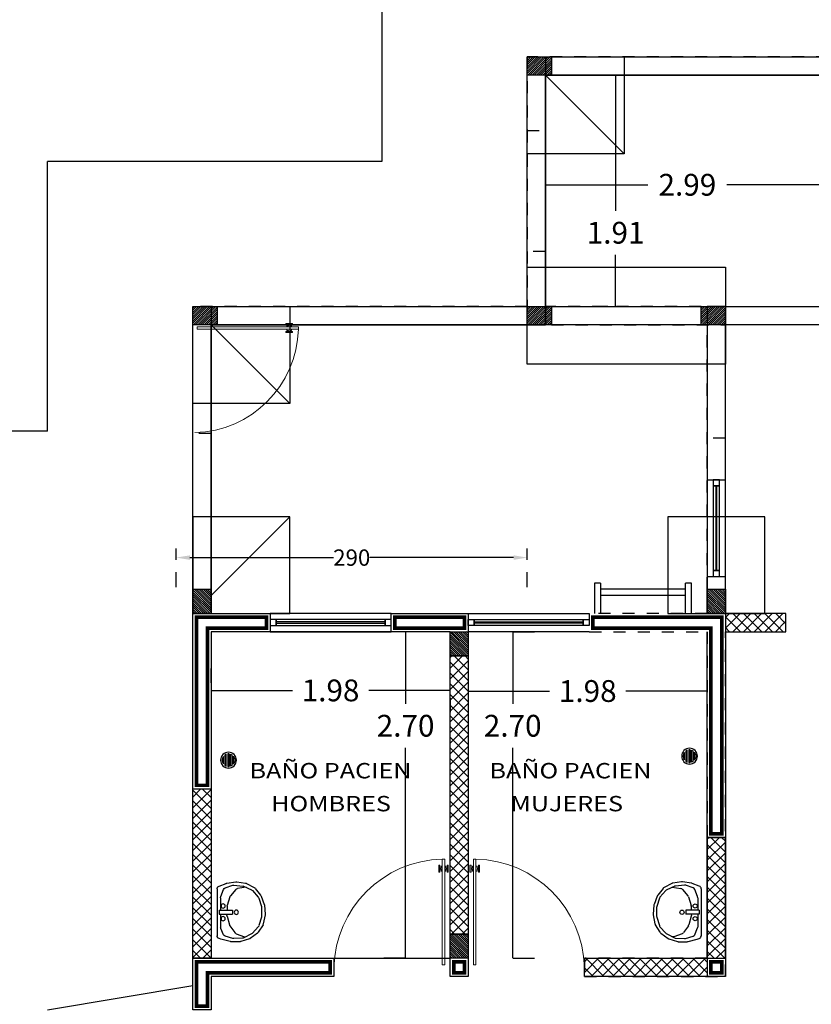
# Model space of a CAD drawing. Units: millimetres. Extents: x 466 to 1913, y -307 to -51.
# Drawn here: x 737 to 744, y -77 to -69 of the extents above; entities that cross this region are included whole.
import ezdxf

# ---------------------------------------------------------------- set-up
doc = ezdxf.new("R2010")
doc.units = ezdxf.units.MM
doc.linetypes.add('HIDDEN2', pattern=[0.1875, 0.125, -0.0625])
doc.layers.add('_COTAS', color=7, linetype='Continuous', lineweight=0)
doc.layers.add('TEXTOS', color=7, linetype='Continuous', lineweight=5)
for name, color, linetype in [('AMPLIACION', 7, 'Continuous'), ('CALIDAD', 5, 'Continuous'), ('MOBILIARIO', 8, 'Continuous'), ('MUROS', 3, 'Continuous'), ('OBRA EXTERIOR', 253, 'Continuous'), ('PROYECIONES', 4, 'HIDDEN2'), ('Puertas y Ventanas', 6, 'Continuous'), ('TAPIADO DE MAMPOSTERÍA', 20, 'Continuous')]:
    doc.layers.add(name, color=color, linetype=linetype)
doc.styles.add('SANSSERIF', font='sas_____.pfb')
doc.styles.get("Standard").update_dxf_attribs({"font": 'arial.ttf'})
doc.dimstyles.new('CASTILLOS PLANTAS', dxfattribs={"dimscale": 0.75, "dimtxt": 0.18, "dimasz": 0.15, "dimexe": 0.1, "dimexo": 0.02, "dimgap": 0, "dimtad": 0, "dimtih": 1, "dimtoh": 1, "dimdec": 0, "dimlfac": 100, "dimzin": 1, "dimdsep": 46, "dimtxsty": 'Standard', "dimcen": 2.5, "dimclrd": 256, "dimclre": 252, "dimclrt": 256, "dimadec": 0, "dimazin": 0, "dimtfac": 1, "dimtdec": 0, "dimtofl": 0, "dimtmove": 2, "dimatfit": 3, "dimfxl": 0, "dimtolj": 1, "dimtzin": 0, "dimarcsym": 0})
doc.dimstyles.get("Standard").update_dxf_attribs({"dimtxt": 0.18, "dimasz": 0.18, "dimexe": 0.18, "dimexo": 0.0625, "dimgap": 0.09, "dimtad": 0, "dimtih": 1, "dimtoh": 1, "dimdec": 4, "dimzin": 0, "dimdsep": 46, "dimtxsty": 'Standard', "dimcen": 0.09, "dimadec": 0, "dimazin": 0, "dimtfac": 1, "dimtdec": 4, "dimtofl": 0, "dimtmove": 0, "dimatfit": 3, "dimfxl": 1, "dimtolj": 1, "dimtzin": 0, "dimarcsym": 0})
pattern_1 = [(45, (36.52004, 0), (-0.044194174, 0.044194174), []), (135, (36.52004, 0), (-0.044194174, -0.044194174), [])]

# ---------------------------------------------------------------- blocks, each defined once
blk = doc.blocks.new('Puerta planta 01')
at = {"lineweight": 9}
for p, q in [((0.049, -0.0589), (0.049, -0.9216)), ((0.049, -0.0589), (0.0686, -0.0589)), ((0.0686, -0.0589), (0.0686, -0.9216)), ((0.0196, -0.8177), (0.0196, -0.8687)), ((0.0235, -0.8138), (0.0255, -0.8138)), ((0.0235, -0.8726), (0.0255, -0.8726)), ((0.0294, -0.8177), (0.0294, -0.8687)), ((0.0294, -0.8383), (0.0392, -0.8383)), ((0.0294, -0.8481), (0.0392, -0.8481)), ((0.0392, -0.8236), (0.0392, -0.8383)), ((0.0392, -0.8236), (0.049, -0.8236)), ((0.0392, -0.8481), (0.0392, -0.8628)), ((0.0392, -0.8628), (0.049, -0.8628)), ((0.0686, -0.8236), (0.0784, -0.8236)), ((0.0686, -0.8628), (0.0784, -0.8628)), ((0.0784, -0.8236), (0.0784, -0.8383)), ((0.0784, -0.8383), (0.0882, -0.8383)), ((0.0784, -0.8481), (0.0784, -0.8628)), ((0.0784, -0.8481), (0.0882, -0.8481)), ((0.0882, -0.8177), (0.0882, -0.8687)), ((0.0922, -0.8138), (0.0941, -0.8138)), ((0.0922, -0.8726), (0.0941, -0.8726)), ((0.098, -0.8177), (0.098, -0.8687)), ((0.049, -0.9216), (0.0686, -0.9216))]:
    blk.add_line(p, q, dxfattribs=at)
for centre, radius, start, end in [((0.0442, -0.0148), 0.9071, 271.54399, 358.45601), ((0.0235, -0.8177), 0.00392, 90, 180), ((0.0235, -0.8687), 0.00392, 180, 270), ((0.0255, -0.8177), 0.00392, 0, 90), ((0.0255, -0.8687), 0.00392, 270, 0), ((0.0922, -0.8177), 0.00392, 90, 180), ((0.0922, -0.8687), 0.00392, 180, 270), ((0.0941, -0.8177), 0.00392, 360, 90), ((0.0941, -0.8687), 0.00392, 270, 360)]:
    blk.add_arc(centre, radius, start, end, dxfattribs=at)
blk = doc.blocks.new('Lavabo planta 021')
for p, q in [((-0.267, -0.069), (-0.294, -0.141)), ((-0.239, -0.05), (0.239, -0.05)), ((-0.16, -0.088), (-0.233, -0.113)), ((-0.147, -0.085), (-0.02, -0.085)), ((-0.02, -0.07), (-0.02, -0.207)), ((-0.02, -0.07), (0.02, -0.07)), ((0.02, -0.07), (0.02, -0.207)), ((0.02, -0.085), (0.151, -0.085)), ((0.229, -0.113), (0.166, -0.089)), ((0.274, -0.089), (0.267, -0.07)), ((0.299, -0.183), (0.274, -0.089)), ((-0.296, -0.147), (-0.31, -0.24)), ((-0.249, -0.13), (-0.275, -0.208)), ((-0.231, -0.239), (-0.168, -0.185)), ((-0.157, -0.18), (-0.07, -0.153)), ((-0.062, -0.151), (-0.02, -0.151)), ((0.02, -0.15), (0.032, -0.149)), ((0.041, -0.151), (0.129, -0.176)), ((0.138, -0.18), (0.208, -0.23)), ((0.268, -0.21), (0.244, -0.131)), ((0.3, -0.283), (0.3, -0.191)), ((-0.31, -0.249), (-0.296, -0.339)), ((-0.276, -0.22), (-0.267, -0.31)), ((-0.254, -0.346), (-0.242, -0.258)), ((-0.02, -0.207), (0.02, -0.207)), ((0.219, -0.244), (0.252, -0.329)), ((0.264, -0.31), (0.269, -0.22)), ((0.272, -0.378), (0.299, -0.292)), ((-0.293, -0.349), (-0.251, -0.427)), ((-0.265, -0.319), (-0.227, -0.4)), ((0.213, -0.461), (0.267, -0.387)), ((0.22, -0.401), (0.261, -0.322)), ((0.252, -0.329), (0.248, -0.347)), ((-0.243, -0.437), (-0.173, -0.492)), ((-0.22, -0.409), (-0.155, -0.469)), ((-0.165, -0.497), (-0.08, -0.53)), ((-0.144, -0.475), (-0.059, -0.501)), ((0.05, -0.502), (0.136, -0.475)), ((0.127, -0.517), (0.204, -0.469)), ((0.148, -0.469), (0.214, -0.409)), ((-0.071, -0.532), (0.02, -0.54)), ((-0.05, -0.503), (0.041, -0.503)), ((0.028, -0.539), (0.117, -0.52))]:
    blk.add_line(p, q)
for centre in [(-0.063, -0.111), (0.066, -0.111), (0, -0.245)]:
    blk.add_circle(centre, 0.0214)
for centre, start, end in [((-0.239, -0.08), 90, 159.211), ((-0.147, -0.115), 90, 115.6828), ((0.151, -0.115), 61.1645, 90), ((0.239, -0.08), 20.045, 90), ((-0.266, -0.151), 159.211, 171.4773), ((-0.22, -0.14), 115.6828, 161.1863), ((-0.148, -0.208), 107.1129, 130.2119), ((-0.061, -0.181), 91.1572, 107.1129), ((0.033, -0.179), 73.7002, 91.1572), ((0.12, -0.205), 55.121, 73.7002), ((0.215, -0.14), 17.0841, 61.1645), ((0.27, -0.191), 0.066, 14.9004), ((-0.28, -0.244), 171.4773, 188.4713), ((-0.247, -0.217), 161.1863, 185.7221), ((-0.212, -0.262), 130.2119, 172.2837), ((0.191, -0.254), 21.0686, 55.121), ((0.239, -0.219), 356.8401, 17.0841), ((0.27, -0.283), 342.6787, 0.066), ((-0.266, -0.335), 188.4713, 207.9903), ((-0.238, -0.307), 185.7221, 205.0076), ((-0.2, -0.387), 205.0076, 227.7837), ((0.194, -0.387), 312.0073, 332.8136), ((0.234, -0.308), 332.8136, 356.8401), ((0.243, -0.369), 323.5359, 342.6787), ((-0.225, -0.413), 207.9903, 231.7749), ((-0.154, -0.469), 231.7749, 248.5372), ((-0.135, -0.446), 227.7837, 252.8681), ((-0.05, -0.473), 252.8681, 269.5453), ((0.128, -0.447), 287.1829, 312.0073), ((0.189, -0.443), 301.5607, 323.5359), ((-0.069, -0.502), 248.5372, 265.0858), ((0.022, -0.51), 265.0858, 282.1066), ((0.041, -0.473), 269.5453, 287.1829), ((0.111, -0.491), 282.1066, 301.5607)]:
    blk.add_arc(centre, 0.03, start, end)
blk = doc.blocks.new('*D785')
at = {"color": 0, "lineweight": -2, "transparency": 16777216}
for p, q in [((742.8547, -73.9982), (742.8547, -73.8812)), ((740.8797, -74.1242), (740.8797, -74.2412))]:
    blk.add_line(p, q, dxfattribs=at)
at = {"color": 0, "linetype": 'Continuous', "lineweight": -2, "transparency": 16777216}
for p, q in [((740.8797, -74.0612), (741.5517, -74.0612)), ((742.8547, -74.0612), (742.1827, -74.0612))]:
    blk.add_line(p, q, dxfattribs=at)
at = {"layer": 'Defpoints', "color": 0, "transparency": 16777216}
for p in [(740.8797, -74.0612), (742.8547, -74.0612), (742.8547, -74.0612)]:
    blk.add_point(p, dxfattribs=at)
at = {"color": 0, "transparency": 16777216, "insert": (741.8672, -74.0612), "char_height": 0.18, "attachment_point": 5}
blk.add_mtext('\\A1;1.98', dxfattribs=at)
blk = doc.blocks.new('_DOT')
at = {"color": 0, "linetype": 'ByBlock'}
blk.add_line((-0.5, 0), (-1, 0), dxfattribs=at)
at = {"color": 0, "linetype": 'ByBlock', "const_width": 0.5}
blk.add_lwpolyline([(-0.25, 0, 1), (0.25, 0, 1)], format="xyb", close=True, dxfattribs=at)
blk = doc.blocks.new('_None')
blk = doc.blocks.new('*D786')
at = {"color": 0, "linetype": 'Continuous', "lineweight": -2, "transparency": 16777216}
for p, q in [((741.2471, -73.5706), (741.2471, -74.1663)), ((741.2471, -76.2706), (741.2471, -74.5301))]:
    blk.add_line(p, q, dxfattribs=at)
at = {"color": 0, "lineweight": -2, "transparency": 16777216}
for p, q in [((741.2508, -73.5706), (741.4271, -73.5706)), ((741.2508, -76.2706), (741.4271, -76.2706))]:
    blk.add_line(p, q, dxfattribs=at)
at = {"layer": 'Defpoints', "color": 0, "transparency": 16777216}
for p in [(741.1878, -73.5706), (741.1878, -76.2706), (741.2471, -76.2706)]:
    blk.add_point(p, dxfattribs=at)
at = {"color": 0, "transparency": 16777216, "insert": (741.2471, -74.3482), "char_height": 0.18, "attachment_point": 5}
blk.add_mtext('\\A1;2.70', dxfattribs=at)
blk = doc.blocks.new('*D787')
at = {"color": 0, "lineweight": -2, "transparency": 16777216}
for p, q in [((738.7547, -73.9931), (738.7547, -73.8761)), ((740.7297, -74.1191), (740.7297, -74.2361))]:
    blk.add_line(p, q, dxfattribs=at)
at = {"color": 0, "linetype": 'Continuous', "lineweight": -2, "transparency": 16777216}
for p, q in [((738.7547, -74.0561), (739.4267, -74.0561)), ((740.7297, -74.0561), (740.0577, -74.0561))]:
    blk.add_line(p, q, dxfattribs=at)
at = {"layer": 'Defpoints', "color": 0, "transparency": 16777216}
for p in [(738.7547, -74.0561), (738.7547, -74.0561), (740.7297, -74.0561)]:
    blk.add_point(p, dxfattribs=at)
at = {"color": 0, "transparency": 16777216, "insert": (739.7422, -74.0561), "char_height": 0.18, "attachment_point": 5}
blk.add_mtext('\\A1;1.98', dxfattribs=at)
blk = doc.blocks.new('*D788')
at = {"color": 0, "lineweight": -2, "transparency": 16777216}
for p, q in [((740.3585, -73.5706), (740.1822, -73.5706)), ((740.3585, -76.2706), (740.1822, -76.2706))]:
    blk.add_line(p, q, dxfattribs=at)
at = {"color": 0, "linetype": 'Continuous', "lineweight": -2, "transparency": 16777216}
for p, q in [((740.3622, -73.5706), (740.3622, -74.1663)), ((740.3622, -76.2706), (740.3622, -74.5301))]:
    blk.add_line(p, q, dxfattribs=at)
at = {"layer": 'Defpoints', "color": 0, "transparency": 16777216}
for p in [(740.4215, -73.5706), (740.3622, -76.2706), (740.4215, -76.2706)]:
    blk.add_point(p, dxfattribs=at)
at = {"color": 0, "transparency": 16777216, "insert": (740.3622, -74.3482), "char_height": 0.18, "attachment_point": 5}
blk.add_mtext('\\A1;2.70', dxfattribs=at)
blk = doc.blocks.new('A$C69AD5E7C')
for points in [[(0.1073, 0.0953, -0.064149), (0.1136, 0.0836), (0.0164, 0.0836, -0.064149), (0.0227, 0.0953)], [(0.0957, 0.107), (0.0343, 0.107, -0.326157)], [(0.1165, 0.0719, -0.056441), (0.1168, 0.0602), (0.0132, 0.0602, -0.056441), (0.0135, 0.0719)], [(0.1087, 0.0368, 0.062655), (0.1143, 0.0485), (0.0157, 0.0485, 0.062655), (0.0213, 0.0368)], [(0.0983, 0.0251), (0.0317, 0.0251, 0.362863)]]:
    blk.add_lwpolyline(points, format="xyb", close=True)
blk.add_circle((0.065, 0.065), 0.065)
blk = doc.blocks.new('*D793')
at = {"color": 0, "lineweight": -2, "transparency": 16777216}
for p, q in [((741.5172, -69.8138), (741.5172, -69.6968)), ((744.5047, -69.8138), (744.5047, -69.6968))]:
    blk.add_line(p, q, dxfattribs=at)
at = {"color": 0, "linetype": 'Continuous', "lineweight": -2, "transparency": 16777216}
for p, q in [((741.5172, -69.8768), (742.365, -69.8768)), ((744.5047, -69.8768), (743.016, -69.8768))]:
    blk.add_line(p, q, dxfattribs=at)
at = {"layer": 'Defpoints', "color": 0, "transparency": 16777216}
for p in [(741.5172, -69.8768), (744.5047, -69.8768), (744.5047, -69.8768)]:
    blk.add_point(p, dxfattribs=at)
at = {"color": 0, "transparency": 16777216, "insert": (742.6905, -69.8768), "char_height": 0.18, "attachment_point": 5}
blk.add_mtext('\\A1;2.99', dxfattribs=at)
blk = doc.blocks.new('*D794')
at = {"color": 0, "lineweight": -2, "transparency": 16777216}
for p, q in [((742.0343, -68.9706), (741.9173, -68.9706)), ((742.0343, -70.8837), (741.9173, -70.8837))]:
    blk.add_line(p, q, dxfattribs=at)
at = {"color": 0, "linetype": 'Continuous', "lineweight": -2, "transparency": 16777216}
for p, q in [((742.0973, -68.9706), (742.0973, -70.0913)), ((742.0973, -70.8837), (742.0973, -70.4551))]:
    blk.add_line(p, q, dxfattribs=at)
at = {"layer": 'Defpoints', "color": 0, "transparency": 16777216}
for p in [(742.0973, -68.9706), (742.0973, -68.9706), (742.0973, -70.8837)]:
    blk.add_point(p, dxfattribs=at)
at = {"color": 0, "transparency": 16777216, "insert": (742.0973, -70.2732), "char_height": 0.18, "attachment_point": 5}
blk.add_mtext('\\A1;1.91', dxfattribs=at)
blk = doc.blocks.new('*D822')
at = {"layer": '_COTAS', "color": 252, "linetype": 'HIDDEN2', "lineweight": -2, "transparency": 16777216}
for p, q in [((738.4676, -73.2025), (738.4676, -72.8833)), ((741.3672, -73.2025), (741.3672, -72.8833))]:
    blk.add_line(p, q, dxfattribs=at)
at = {"layer": '_COTAS', "lineweight": -2, "transparency": 16777216}
for p, q in [((738.5801, -72.9583), (739.7673, -72.9583)), ((741.2547, -72.9583), (740.0674, -72.9583))]:
    blk.add_line(p, q, dxfattribs=at)
at = {"layer": '_COTAS', "transparency": 16777216}
for points in [[(738.5801, -72.9396), (738.5801, -72.9771), (738.4676, -72.9583)], [(741.2547, -72.9396), (741.2547, -72.9771), (741.3672, -72.9583)]]:
    blk.add_solid(points, dxfattribs=at)
at = {"layer": 'Defpoints', "color": 0, "transparency": 16777216}
for p in [(741.3672, -72.9583), (738.4676, -73.2175), (741.3672, -73.2175)]:
    blk.add_point(p, dxfattribs=at)
at = {"layer": '_COTAS', "transparency": 16777216, "insert": (739.9174, -72.9583), "char_height": 0.135, "attachment_point": 5}
blk.add_mtext('\\A1;290', dxfattribs=at)

msp = doc.modelspace()

# ---------------------------------------------------------------- hatches: boundary and pattern name
h = msp.add_hatch()
h.set_pattern_fill('ANSI31', color=256, scale=0.1)
h.set_pattern_definition([(45, (36.52004, 0), (-0.00883883476, 0.00883883476), [])])
h.paths.add_polyline_path([(741.3672, -68.8206), (741.3672, -68.9706), (741.5672, -68.9706), (741.5672, -68.8206)])
h = msp.add_hatch()
h.set_pattern_fill('ANSI31', color=256, scale=0.1)
h.set_pattern_definition([(45, (33.75754, -2.063055), (-0.00883883476, 0.00883883476), [])])
h.paths.add_polyline_path([(738.6047, -70.8837), (738.6047, -71.0337), (738.8047, -71.0337), (738.8047, -70.8837)])
h = msp.add_hatch()
h.set_pattern_fill('ANSI31', color=256, scale=0.1)
h.set_pattern_definition([(45, (36.52004, -2.063055), (-0.00883883476, 0.00883883476), [])])
h.paths.add_polyline_path([(741.3672, -70.8837), (741.3672, -71.0337), (741.5672, -71.0337), (741.5672, -70.8837)])
h = msp.add_hatch()
h.set_pattern_fill('ANSI31', color=256, scale=0.1)
h.set_pattern_definition([(45, (37.95754, -2.063055), (-0.00883883476, 0.00883883476), [])])
h.paths.add_polyline_path([(742.8047, -70.8837), (742.8047, -71.0337), (743.0047, -71.0337), (743.0047, -70.8837)])
h = msp.add_hatch()
h.set_pattern_fill('ANSI31', color=256, scale=0.1, angle=-90)
h.set_pattern_definition([(315, (807.575294, 631.626497), (0.00883883476, 0.00883883476), [])])
h.paths.add_polyline_path([(738.7547, -73.2206), (738.6047, -73.2206), (738.6047, -73.4206), (738.7547, -73.4206)])
h = msp.add_hatch()
h.set_pattern_fill('ANSI31', color=256, scale=0.1, angle=-90)
h.set_pattern_definition([(315, (811.825294, 631.626497), (0.00883883476, 0.00883883476), [])])
h.paths.add_polyline_path([(743.0047, -73.2206), (742.8547, -73.2206), (742.8547, -73.4206), (743.0047, -73.4206)])
h = msp.add_hatch()
h.set_pattern_fill('ANSI31', color=256, scale=0.1, angle=-90)
h.set_pattern_definition([(315, (809.700294, 631.276497), (0.00883883476, 0.00883883476), [])])
h.paths.add_polyline_path([(740.8797, -73.5706), (740.7297, -73.5706), (740.7297, -73.7706), (740.8797, -73.7706)])
h = msp.add_hatch()
h.set_pattern_fill('ANSI31', color=256, scale=0.1, angle=-90)
h.set_pattern_definition([(315, (809.700294, 628.776497), (0.00883883476, 0.00883883476), [])])
h.paths.add_polyline_path([(740.8797, -76.0706), (740.7297, -76.0706), (740.7297, -76.2706), (740.8797, -76.2706)])
at = {"layer": 'TAPIADO DE MAMPOSTERÍA'}
h = msp.add_hatch(dxfattribs=at)
h.set_pattern_fill('ANSI37', color=256, scale=0.5)
h.set_pattern_definition(pattern_1)
h.paths.add_polyline_path([(743.0047, -73.4206), (743.0047, -73.5706), (743.5047, -73.5706), (743.5047, -73.4206)])
h = msp.add_hatch(dxfattribs=at)
h.set_pattern_fill('ANSI37', color=256, scale=0.5)
h.set_pattern_definition(pattern_1)
h.paths.add_polyline_path([(740.8797, -73.7706), (740.7297, -73.7706), (740.7297, -76.0706), (740.8797, -76.0706)])
h = msp.add_hatch(dxfattribs=at)
h.set_pattern_fill('ANSI37', color=256, scale=0.5)
h.set_pattern_definition(pattern_1)
h.paths.add_polyline_path([(738.6047, -76.2706), (738.7547, -76.2706), (738.7547, -74.8706), (738.6047, -74.8706)])
h = msp.add_hatch(dxfattribs=at)
h.set_pattern_fill('ANSI37', color=256, scale=0.5)
h.set_pattern_definition(pattern_1)
h.paths.add_polyline_path([(743.0047, -75.2706), (742.8547, -75.2706), (742.8547, -76.2706), (743.0047, -76.2706)])
h = msp.add_hatch(dxfattribs=at)
h.set_pattern_fill('ANSI37', color=256, scale=0.5)
h.set_pattern_definition(pattern_1)
h.paths.add_polyline_path([(741.8397, -76.2706), (741.8397, -76.4206), (742.8547, -76.4206), (742.8547, -76.2706)])

# ---------------------------------------------------------------- linework, layer by layer
for p, q in [((742.1672, -69.6206), (741.5172, -68.9706)), ((738.6047, -71.0337), (738.6047, -70.8837)), ((739.4047, -71.6837), (738.7547, -71.0337)), ((739.4047, -72.6206), (738.7547, -73.2706)), ((740.7297, -73.5706), (740.8797, -73.5706)), ((742.8547, -75.2706), (743.0047, -75.2706)), ((742.8547, -76.2706), (743.0047, -76.2706)), ((742.8547, -76.2706), (742.8547, -76.4206))]:
    msp.add_line(p, q)
for points in [[(741.3672, -68.8206), (741.5672, -68.8206), (741.5672, -68.9706), (741.3672, -68.9706)], [(741.3672, -68.8206), (742.1672, -68.8206), (742.1672, -69.6206), (741.3672, -69.6206)], [(741.3672, -70.5587), (743.0047, -70.5587), (743.0047, -71.3587), (741.3672, -71.3587)], [(738.6047, -70.8837), (738.8047, -70.8837), (738.8047, -71.0337), (738.6047, -71.0337)], [(738.6047, -70.8837), (739.4047, -70.8837), (739.4047, -71.6837), (738.6047, -71.6837)], [(741.3672, -70.8837), (741.5672, -70.8837), (741.5672, -71.0337), (741.3672, -71.0337)], [(742.8047, -70.8837), (743.0047, -70.8837), (743.0047, -71.0337), (742.8047, -71.0337)], [(738.6047, -73.4206), (739.4047, -73.4206), (739.4047, -72.6206), (738.6047, -72.6206)], [(742.5297, -73.4206), (743.3297, -73.4206), (743.3297, -72.6206), (742.5297, -72.6206)], [(738.7547, -73.2206), (738.7547, -73.4206), (738.6047, -73.4206), (738.6047, -73.2206)], [(743.0047, -73.2206), (743.0047, -73.4206), (742.8547, -73.4206), (742.8547, -73.2206)], [(743.0047, -73.5706), (743.5047, -73.5706), (743.5047, -73.4206), (743.0047, -73.4206)], [(740.8797, -73.5706), (740.8797, -73.7706), (740.7297, -73.7706), (740.7297, -73.5706)], [(740.8797, -76.0706), (740.8797, -76.2706), (740.7297, -76.2706), (740.7297, -76.0706)], [(741.8397, -76.2706), (742.8547, -76.2706), (742.8547, -76.4206), (741.8397, -76.4206)]]:
    msp.add_lwpolyline(points, close=True)
at = {"layer": 'AMPLIACION'}
for points in [[(741.5172, -71.0337), (741.3672, -71.0337), (741.3672, -68.8206), (741.5172, -68.8206)], [(741.3672, -68.8206), (747.6547, -68.8206), (747.6547, -68.9706), (741.3672, -68.9706)], [(738.7547, -73.4206), (738.6047, -73.4206), (738.6047, -70.8837), (738.7547, -70.8837)], [(738.6047, -70.8837), (744.6547, -70.8837), (744.6547, -71.0337), (738.6047, -71.0337)], [(742.8547, -73.4206), (743.0047, -73.4206), (743.0047, -70.8837), (742.8547, -70.8837)]]:
    msp.add_lwpolyline(points, close=True, dxfattribs=at)
for points in [[(738.7547, -73.4206), (738.7547, -71.0337), (741.5172, -71.0337), (741.5172, -68.9706), (747.5047, -68.9706), (747.5047, -73.4206)], [(740.7297, -73.5706), (738.7547, -73.5706), (738.7547, -76.2706), (740.7297, -76.2706)]]:
    msp.add_lwpolyline(points, dxfattribs=at)
at = {"layer": 'CALIDAD', "const_width": 0.03}
for points in [[(738.7247, -73.5406), (739.2122, -73.5406), (739.2122, -73.4506), (738.6347, -73.4506), (738.6347, -74.8406), (738.7247, -74.8406)], [(740.2722, -73.4506), (740.8497, -73.4506), (740.8497, -73.5406), (740.2722, -73.5406)], [(742.9747, -73.5706), (742.9747, -73.4506), (742.5297, -73.4506), (741.9097, -73.4506), (741.9097, -73.5406), (742.8847, -73.5406), (742.8847, -75.2406), (742.9747, -75.2406)], [(739.7397, -76.3006), (738.7547, -76.3006), (738.6347, -76.3006), (738.6347, -76.6656), (738.7247, -76.6656), (738.7247, -76.3906), (739.7397, -76.3906)], [(740.7597, -76.3006), (740.8497, -76.3006), (740.8497, -76.3906), (740.7597, -76.3906)], [(742.8847, -76.3006), (742.9747, -76.3006), (742.9747, -76.3906), (742.8847, -76.3906)]]:
    msp.add_lwpolyline(points, close=True, dxfattribs=at)
at = {"layer": 'MOBILIARIO'}
for p, q in [((741.9239, -73.1706), (741.9239, -73.4206)), ((741.9739, -73.1706), (741.9239, -73.1706)), ((741.9739, -73.1706), (741.9739, -73.4206)), ((742.6739, -73.2206), (741.9739, -73.2206)), ((742.6739, -73.4206), (742.6739, -73.1706)), ((742.7239, -73.1706), (742.6739, -73.1706)), ((742.7239, -73.4206), (742.7239, -73.1706)), ((742.6739, -73.2706), (741.9739, -73.2706))]:
    msp.add_line(p, q, dxfattribs=at)
at = {"layer": 'MUROS'}
for p, q in [((742.8547, -72.3144), (743.0047, -72.3144)), ((742.8547, -73.1144), (743.0047, -73.1144)), ((742.8547, -76.2706), (742.8547, -73.5706)), ((743.0047, -73.5706), (743.0047, -76.4206)), ((738.6047, -74.8706), (738.7547, -74.8706)), ((738.6047, -76.2706), (738.7547, -76.2706)), ((741.8397, -76.4206), (741.8397, -76.2706)), ((741.8397, -76.2706), (742.8547, -76.2706)), ((743.0047, -76.4206), (741.8397, -76.4206))]:
    msp.add_line(p, q, dxfattribs=at)
for points in [[(738.6047, -76.6956), (738.6047, -73.4206), (739.2422, -73.4206), (739.2422, -73.5706), (738.7547, -73.5706), (738.7547, -76.2706), (739.7697, -76.2706), (739.7697, -76.4206), (738.7547, -76.4206), (738.7547, -76.6956)], [(740.8797, -73.5706), (740.8797, -73.5706), (740.8797, -76.4206), (740.7297, -76.4206), (740.7297, -73.5706), (740.2422, -73.5706), (740.2422, -73.4206), (740.8797, -73.4206)]]:
    msp.add_lwpolyline(points, close=True, dxfattribs=at)
for points in [[(740.2422, -73.4206), (739.2422, -73.4206)], [(740.8797, -73.4206), (741.8797, -73.4206)], [(739.2422, -73.5706), (740.2422, -73.5706)], [(741.8797, -73.5706), (740.8797, -73.5706)]]:
    msp.add_lwpolyline(points, dxfattribs=at)
at = {"layer": 'OBRA EXTERIOR', "ltscale": 10}
for p, q in [((740.1672, -69.6837), (737.4047, -69.6837)), ((737.4047, -71.913), (737.4047, -69.6837)), ((737.4047, -76.6956), (738.6047, -76.4956))]:
    msp.add_line(p, q, dxfattribs=at)
for points in [[(747.6547, -67.8206), (740.1672, -67.8206), (740.1672, -69.6837)], [(737.4047, -71.913), (733.5221, -71.913), (732.9797, -73.6775), (732.1618, -76.3382), (733.3247, -76.6956)]]:
    msp.add_lwpolyline(points, dxfattribs=at)
at = {"layer": 'PROYECIONES', "linetype": 'HIDDEN2', "ltscale": 0.05}
for p, q in [((741.3672, -69.4272), (741.3672, -70.4272)), ((741.5172, -69.4272), (741.5172, -70.4272)), ((741.3672, -70.8837), (738.6047, -70.8837)), ((741.3672, -71.0337), (738.6047, -71.0337)), ((742.8547, -73.4206), (742.8547, -71.0337)), ((738.6047, -73.4206), (738.6047, -71.9337)), ((738.7547, -71.9337), (738.6047, -71.9337)), ((738.7547, -73.4206), (738.7547, -71.9337))]:
    msp.add_line(p, q, dxfattribs=at)
for points in [[(741.3672, -68.8206), (741.3672, -69.4272), (741.5172, -69.4272), (741.5172, -68.9706), (744.5047, -68.9706), (744.5047, -71.0337), (744.6547, -71.0337), (744.6547, -68.9706), (747.5047, -68.9706), (747.5047, -69.8337), (747.6547, -69.8337), (747.6547, -68.8206)], [(743.0047, -70.8837), (741.5172, -70.8837), (741.5172, -70.4272), (741.3672, -70.4272), (741.3672, -71.0337), (743.0047, -71.0337)], [(743.5047, -73.4206), (743.0047, -73.4206), (743.0047, -71.9706), (742.8547, -71.9706), (742.8547, -73.4206), (741.8797, -73.4206), (741.8797, -73.5706), (742.8547, -73.5706), (742.8547, -76.2706), (741.8397, -76.2706), (741.8397, -76.4206), (743.0047, -76.4206), (743.0047, -73.5706), (743.5047, -73.5706)]]:
    msp.add_lwpolyline(points, close=True, dxfattribs=at)
at = {"layer": 'Puertas y Ventanas', "ltscale": 0.02}
for points in [[(742.9547, -72.3644), (742.9547, -72.3144), (742.9047, -72.3144), (742.9047, -72.3644)], [(742.9547, -73.0644), (742.9547, -72.3644), (742.9047, -72.3644), (742.9047, -73.0644)], [(742.9547, -73.1144), (742.9547, -73.0644), (742.9047, -73.0644), (742.9047, -73.1144)], [(739.2922, -73.4706), (739.2422, -73.4706), (739.2422, -73.5206), (739.2922, -73.5206)], [(740.1922, -73.4706), (739.2922, -73.4706), (739.2922, -73.5206), (740.1922, -73.5206)], [(740.2422, -73.4706), (740.1922, -73.4706), (740.1922, -73.5206), (740.2422, -73.5206)], [(740.8797, -73.4706), (740.9297, -73.4706), (740.9297, -73.5206), (740.8797, -73.5206)], [(740.9297, -73.4706), (741.8297, -73.4706), (741.8297, -73.5206), (740.9297, -73.5206)], [(741.8297, -73.4706), (741.8797, -73.4706), (741.8797, -73.5206), (741.8297, -73.5206)]]:
    msp.add_lwpolyline(points, close=True, dxfattribs=at)
at = {"layer": 'Puertas y Ventanas', "color": 140, "ltscale": 0.02}
for points in [[(742.9347, -73.0644), (742.9347, -72.3644), (742.9247, -72.3644), (742.9247, -73.0644)], [(740.1922, -73.4906), (739.2922, -73.4906), (739.2922, -73.5006), (740.1922, -73.5006)], [(740.9297, -73.4906), (741.8297, -73.4906), (741.8297, -73.5006), (740.9297, -73.5006)]]:
    msp.add_lwpolyline(points, close=True, dxfattribs=at)
at = {"layer": 'TAPIADO DE MAMPOSTERÍA'}
for points in [[(743.5047, -73.4206), (743.0047, -73.4206), (743.0047, -73.5706), (743.5047, -73.5706)], [(740.7297, -73.7706), (740.8797, -73.7706), (740.8797, -76.0706), (740.7297, -76.0706)], [(738.6047, -74.8706), (738.7547, -74.8706), (738.7547, -76.2706), (738.6047, -76.2706)], [(742.8547, -76.2706), (743.0047, -76.2706), (743.0047, -75.2706), (742.8547, -75.2706)], [(741.8397, -76.2706), (742.8547, -76.2706), (742.8547, -76.4206), (741.8397, -76.4206)]]:
    msp.add_lwpolyline(points, close=True, dxfattribs=at)

# ---------------------------------------------------------------- block references
at = {"color": 140, "linetype": 'ByBlock', "lineweight": 9}
for p, xscale, yscale, zscale, rotation in [((738.5835, -71.0042), -0.9688462551799354, 0.9688462551799354, 0.9688462551799354, 90), ((740.7351, -76.3855), 1.01523283789011, 1.01523283789011, 1.01523283789011, 180), ((740.8742, -76.3855), -1.01523283789011, 1.01523283789011, 1.01523283789011, 180)]:
    msp.add_blockref('Puerta planta 01', p, dxfattribs=dict(at, xscale=xscale, yscale=yscale, zscale=zscale, rotation=rotation))
at = {"layer": 'MOBILIARIO', "xscale": -1, "rotation": 90}
for p in [(742.7733, -74.5347), (738.9641, -74.5676)]:
    msp.add_blockref('A$C69AD5E7C', p, dxfattribs=at)
at = {"layer": 'MOBILIARIO', "yscale": 0.8114061639839747, "zscale": 0.8114061639839747}
for p, xscale, rotation in [((738.7647, -75.8896), -0.8114061639839747, 90), ((742.8447, -75.8896), 0.8114061639839747, 270)]:
    msp.add_blockref('Lavabo planta 021', p, dxfattribs=dict(at, xscale=xscale, rotation=rotation))

# ---------------------------------------------------------------- texts
at = {"layer": 'TEXTOS', "lineweight": 9, "style": 'SANSSERIF', "width": 1.2}
for s, height, p in [('BAÑO PACIEN', 0.126908, (739.073, -74.783)), ('BAÑO PACIEN', 0.126908, (741.0555, -74.783)), ('HOMBRES', 0.12691, (739.2521, -75.0555)), ('MUJERES', 0.12691, (741.2284, -75.0555))]:
    msp.add_text(s, height=height, dxfattribs=at).set_placement(p)

# ---------------------------------------------------------------- dimensions: what is measured, and where the dimension line sits
for base, p1, p2, picture, middle in [((742.0973, -68.9706), (742.0973, -70.8837), (742.0973, -68.9706), '*D794', (742.0973, -70.2732)), ((740.3622, -76.2706), (740.4215, -73.5706), (740.4215, -76.2706), '*D788', (740.3622, -74.3482)), ((741.2471, -76.2706), (741.1878, -73.5706), (741.1878, -76.2706), '*D786', (741.2471, -74.3482))]:
    dim = msp.add_linear_dim(base=base, p1=p1, p2=p2, angle=90, dimstyle='Standard', override={"dimasz": 0.2, "dimexo": 0.063, "dimdec": 2, "dimblk": 'None', "dimblk1": 'DOT', "dimblk2": 'None', "dimtdec": 2, "dimtix": 1, "dimldrblk": 'None'})
    dim.commit()
    dim.dimension.update_dxf_attribs({"geometry": picture, "text_midpoint": middle, "dimtype": 160})
dim = msp.add_linear_dim(base=(744.5047, -69.8768), p1=(741.5172, -69.8768), p2=(744.5047, -69.8768), dimstyle='Standard', override={"dimasz": 0.2, "dimexo": 0.063, "dimdec": 2, "dimblk": 'None', "dimblk1": 'DOT', "dimblk2": 'None', "dimtdec": 2, "dimtix": 1, "dimldrblk": 'None'})
dim.commit()
dim.dimension.update_dxf_attribs({"geometry": '*D793', "text_midpoint": (742.6905, -69.8768), "dimtype": 160})
dim = msp.add_linear_dim(base=(738.7546654827, -74.0560588561), p1=(740.7296654827, -74.0560588561), p2=(738.7546654827, -74.0560588561), angle=180, dimstyle='Standard', override={"dimasz": 0.2, "dimexo": 0.063, "dimdec": 2, "dimblk": 'None', "dimblk1": 'DOT', "dimblk2": 'None', "dimtdec": 2, "dimtix": 1, "dimldrblk": 'None'})
dim.commit()
dim.dimension.update_dxf_attribs({"geometry": '*D787', "text_midpoint": (739.7421654827, -74.0560588561)})
dim = msp.add_linear_dim(base=(742.8546654827, -74.0611692178), p1=(740.8796654827, -74.0611692178), p2=(742.8546654827, -74.0611692178), dimstyle='Standard', override={"dimasz": 0.2, "dimexo": 0.063, "dimdec": 2, "dimblk": 'None', "dimblk1": 'DOT', "dimblk2": 'None', "dimtdec": 2, "dimtix": 1, "dimldrblk": 'None'})
dim.commit()
dim.dimension.update_dxf_attribs({"geometry": '*D785', "text_midpoint": (741.8671654827, -74.0611692178)})
at = {"layer": '_COTAS'}
dim = msp.add_linear_dim(base=(741.3672, -72.9583), p1=(738.4676, -73.2175), p2=(741.3672, -73.2175), dimstyle='CASTILLOS PLANTAS', dxfattribs=at)
dim.commit()
dim.dimension.update_dxf_attribs({"geometry": '*D822', "text_midpoint": (739.9174, -72.9583)})

doc.saveas('drawing.dxf')
